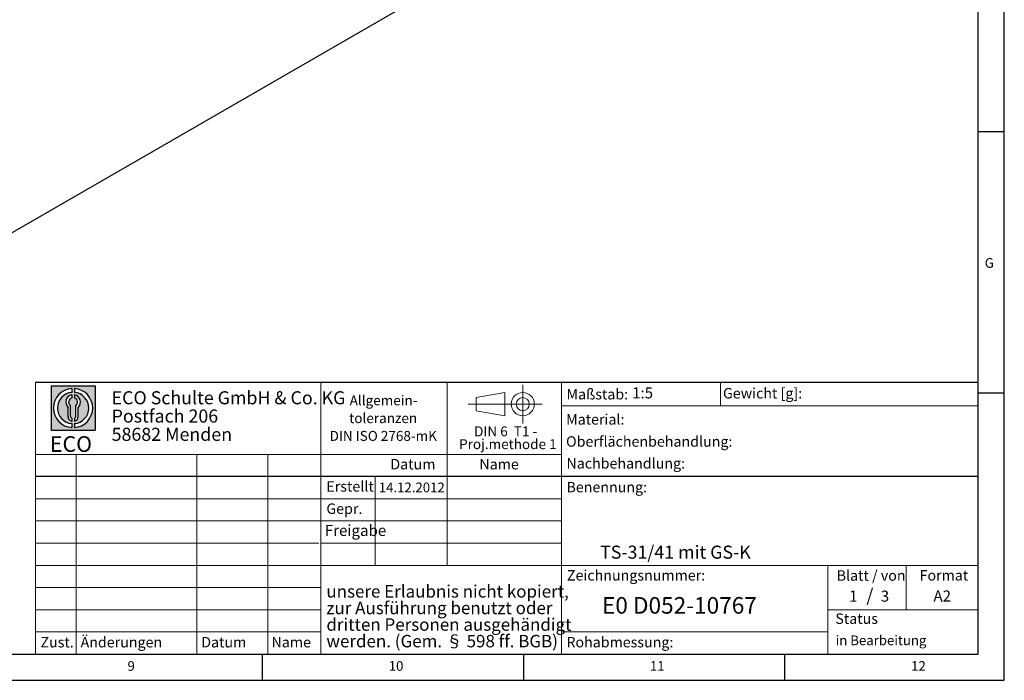
# Model space of a CAD drawing. Units: millimetres. Extents: x 5 to 589, y 5 to 415.
# Drawn here: x 401 to 589, y 5 to 131 of the extents above; entities that cross this region are included whole.
import ezdxf

# ---------------------------------------------------------------- set-up
doc = ezdxf.new("R2010")
doc.units = ezdxf.units.MM
doc.linetypes.add('CENTERX2', pattern=[20.319999999999997, 12.7, -2.54, 2.54, -2.54])
doc.layers.add('FORMAT', color=7, linetype='Continuous')
doc.styles.add('SLDTEXTSTYLE0', font='TXT', dxfattribs={"width": 0.605})
doc.styles.add('SLDTEXTSTYLE1', font='TXT', dxfattribs={"width": 0.5668181818})
doc.styles.add('SLDTEXTSTYLE2', font='TXT', dxfattribs={"width": 0.5152230259})
doc.styles.add('SLDTEXTSTYLE3', font='TXT', dxfattribs={"width": 0.75})
doc.styles.add('SLDTEXTSTYLE4', font='TXT', dxfattribs={"width": 0.7})

# ---------------------------------------------------------------- blocks, each defined once
blk = doc.blocks.new('SW_NOTE_0')
at = {"color": 0, "linetype": 'Continuous', "lineweight": 0, "char_height": 1.9, "attachment_point": 2, "style": 'SLDTEXTSTYLE0'}
for s, insert in [('Allgemein-', (6.0859375, 2.4492287056)), ('toleranzen', (6.0130379073, -0.9507713395)), ('DIN ISO 2768-mK', (6.0282116838, -4.3507713846))]:
    blk.add_mtext(s, dxfattribs=dict(at, insert=insert))
blk = doc.blocks.new('SW_NOTE_1')
at = {"color": 0, "linetype": 'Continuous', "lineweight": 0, "char_height": 1.9, "attachment_point": 2}
for s, insert, style in [('DIN 6  T1 -', (6.234375, 2.4492287056), 'SLDTEXTSTYLE1'), ('Proj.methode 1', (6.6569253311, 0.0003397443), 'SLDTEXTSTYLE0')]:
    blk.add_mtext(s, dxfattribs=dict(at, insert=insert, style=style))
blk = doc.blocks.new('SW_NOTE_2')
at = {"color": 0, "linetype": 'Continuous', "lineweight": 0, "char_height": 2.5, "attachment_point": 1, "style": 'SLDTEXTSTYLE0'}
for s, insert in [('ECO Schulte GmbH & Co. KG', (0, 3.2226693494)), ('Postfach 206', (0, -0.2773307586)), ('58682 Menden', (0, -3.7773308666))]:
    blk.add_mtext(s, dxfattribs=dict(at, insert=insert))
blk = doc.blocks.new('SW_NOTE_3')
at = {"layer": 'FORMAT', "color": 0, "char_height": 2.38125, "attachment_point": 1, "style": 'SLDTEXTSTYLE0'}
for s, insert in [('unsere Erlaubnis nicht kopiert,', (0, -0.1054074063)), ('zur Ausführung benutzt oder', (0, -3.2804073679)), ('dritten Personen ausgehändigt', (0, -6.4554073296)), ('werden. (Gem. § 598 ff. BGB)', (0, -9.6304072912))]:
    blk.add_mtext(s, dxfattribs=dict(at, insert=insert))

msp = doc.modelspace()

# ---------------------------------------------------------------- hatches: boundary and pattern name
at = {"layer": 'FORMAT'}
h = msp.add_hatch(color=256, dxfattribs=at)
h.paths.add_polyline_path([(414.9740988563732, 61.34660352471089), (414.9740988563732, 52.90981070262492), (406.5373060342873, 52.90981070262492), (406.5373060342873, 61.34660352471089)], flags=0)
edge = h.paths.add_edge_path(flags=0)
edge.add_arc((410.7557024453303, 57.12820711366791), 3.000000000000012, 94.78019184719841, 265.21980815280085, ccw=False)
edge.add_line((410.5057024453303, 60.11777229944326), (410.5057024453303, 60.86986450044185))
edge.add_arc((410.7557024453303, 57.12820711366791), 3.750000000000009, 93.82255372927435, 266.1774462707265)
edge.add_line((410.5057024453303, 53.38654972689395), (410.5057024453303, 54.13864192789254))
edge = h.paths.add_edge_path(flags=0)
edge.add_line((411.7280489438719, 55.52710423955377), (411.7280489438719, 57.25072933033977))
edge.add_arc((410.7557024453303, 58.26118865758537), 1.402314431660654, 313.8988153445125, 439.730601033339)
edge.add_line((411.0057024453303, 59.64103856436645), (411.0057024453303, 59.08447047364949))
edge.add_arc((410.7557024453303, 58.26118865758537), 0.8604027828068663, -55.16048655054158, 73.10841946007338, ccw=False)
edge.add_line((411.2472331140028, 57.55500840409751), (411.2472331140028, 55.52710423955377))
edge.add_arc((410.7557024453303, 55.52710423955377), 0.4915306686724832, 300.5716370086492, 360, ccw=False)
edge.add_line((411.0057024453303, 55.10389932672119), (411.0057024453303, 54.58744594356202))
edge.add_arc((410.7557024453303, 55.52710423955377), 0.9723464985416062, 284.8986481111874, 360.0000000000008)
edge = h.paths.add_edge_path(flags=0)
edge.add_arc((410.7557024453303, 55.52710423955377), 0.4915306686725252, 180, 239.4283629913516, ccw=False)
edge.add_line((410.2641717766577, 55.52710423955377), (410.2641717766577, 57.55500840409751))
edge.add_arc((410.7557024453303, 58.26118865758537), 0.8604027828068902, 106.891580539925, 235.1604865505405, ccw=False)
edge.add_line((410.5057024453303, 59.08447047364949), (410.5057024453303, 59.64103856436645))
edge.add_arc((410.7557024453303, 58.26118865758537), 1.402314431660659, 100.2693989666618, 226.1011846554908)
edge.add_line((409.7833559467887, 57.25072933033977), (409.7833559467887, 55.52710423955377))
edge.add_arc((410.7557024453303, 55.52710423955377), 0.9723464985416133, 180, 255.1013518888143)
edge.add_line((410.5057024453303, 54.58744594356202), (410.5057024453303, 55.10389932672118))
edge = h.paths.add_edge_path(flags=0)
edge.add_arc((410.7557024453303, 57.12820711366791), 3.000000000000008, -85.21980815280159, 85.21980815280011, ccw=False)
edge.add_line((411.0057024453303, 54.13864192789254), (411.0057024453303, 53.38654972689395))
edge.add_arc((410.7557024453303, 57.12820711366791), 3.750000000000005, 273.8225537292751, 446.1774462707265)
edge.add_line((411.0057024453303, 60.86986450044185), (411.0057024453303, 60.11777229944326))

# ---------------------------------------------------------------- linework, layer by layer
at = {"color": 7, "linetype": 'Continuous'}
msp.add_line((523.5792727154, 162.555538178), (396.0172121879, 88.9155281071), dxfattribs=at)
at = {"color": 7, "linetype": 'Continuous', "lineweight": 0}
for p, q in [((403.55, 61.9970447113), (403.55, 10)), ((482.3316367916, 61.9970447113), (482.3316367916, 27)), ((534.6704503479, 57.529195189), (534.6704503479, 61.9970447113)), ((493.3746849331, 60.0921761057), (487.8886461346, 59.1305853569)), ((487.8886461346, 59.1305853569), (487.8886461346, 56.6187673347)), ((493.3746849331, 55.6586614821), (493.3746849331, 60.0921761057)), ((487.8886461346, 56.6187673347), (493.3746849331, 55.6586614821)), ((504.2449846781, 57.529195189), (584, 57.529195189)), ((504.2449846781, 48.25), (403.55, 48.25)), ((411.35, 48.25), (411.35, 10)), ((434.44258, 10), (434.44258, 48.25)), ((448.056066, 48.25), (448.056066, 10)), ((468.55, 44), (458.15, 44)), ((468.55, 27), (468.55, 44)), ((504.2449846781, 39.75), (403.55, 39.75)), ((504.2449846781, 39.75), (458.15, 39.75)), ((504.2449846781, 35.5), (403.55, 35.5)), ((504.2449846781, 35.5), (458.15, 35.5)), ((457.7981377285, 31.25), (403.55, 31.25)), ((504.2449846781, 31.25), (458.15, 31.25)), ((457.7981377285, 27), (403.55, 27)), ((504.2449846781, 27), (457.7981377285, 27)), ((504.2449846781, 27), (584, 27)), ((555.2, 10), (555.2, 27)), ((570.2, 18.5), (570.2, 27)), ((458.15, 22.75), (403.55, 22.75)), ((458.15, 18.5), (403.55, 18.5)), ((555.2, 18.5), (584, 18.5)), ((458.15, 14.25), (403.55, 14.25)), ((403.55, 14.25), (458.15, 14.25)), ((504.2449846781, 14.25), (555.2, 14.25))]:
    msp.add_line(p, q, dxfattribs=at)
at = {"color": 7, "linetype": 'Continuous', "lineweight": 15}
for p, q in [((458.15, 10), (458.15, 61.9970447113)), ((504.2449846781, 61.9970447113), (504.2449846781, 10))]:
    msp.add_line(p, q, dxfattribs=at)
at = {"color": 7, "linetype": 'CENTERX2', "lineweight": 0}
for p, q in [((496.8226858272, 57.8746763458), (496.8226858272, 61.5906912095)), ((494.8746849331, 57.8746763458), (486.3886461346, 57.8746763458)), ((496.8226858272, 57.8746763458), (493.1066709635, 57.8746763458)), ((496.8226858272, 57.8746763458), (496.8226858272, 54.1586614821)), ((496.8226858272, 57.8746763458), (500.5387006908, 57.8746763458))]:
    msp.add_line(p, q, dxfattribs=at)
at = {"color": 7, "linetype": 'Continuous', "lineweight": 0}
for radius in [2.2160148636557, 1.255909011058621]:
    msp.add_circle((496.8226858272, 57.8746763458), radius, dxfattribs=at)
at = {"layer": 'FORMAT'}
for p, q in [((589, 5), (589, 415)), ((584, 10), (584, 410)), ((589, 110), (584, 110)), ((584, 61.9970447113), (403.55, 61.9970447113)), ((406.5373060343, 61.3466035247), (414.9740988564, 61.3466035247)), ((406.5373060343, 61.3466035247), (406.5373060343, 52.9098107026)), ((410.5057024453, 60.8698645004), (410.5057024453, 60.1177722994)), ((411.0057024453, 60.8698645004), (411.0057024453, 60.1177722994)), ((414.9740988564, 61.3466035247), (414.9740988564, 52.9098107026)), ((410.5057024453, 59.6410385644), (410.5057024453, 59.0844704736)), ((411.0057024453, 59.6410385644), (411.0057024453, 59.0844704736)), ((589, 60), (584, 60)), ((409.7833559468, 55.5271042396), (409.7833559468, 57.2507293303)), ((410.2641717767, 55.5271042396), (410.2641717767, 57.5550084041)), ((411.247233114, 55.5271042396), (411.247233114, 57.5550084041)), ((411.7280489439, 55.5271042396), (411.7280489439, 57.2507293303)), ((410.5057024453, 55.1038993267), (410.5057024453, 54.5874459436)), ((411.0057024453, 55.1038993267), (411.0057024453, 54.5874459436)), ((406.5373060343, 52.9098107026), (414.9740988564, 52.9098107026)), ((410.5057024453, 54.1386419279), (410.5057024453, 53.3865497269)), ((411.0057024453, 54.1386419279), (411.0057024453, 53.3865497269)), ((584, 44), (403.55, 44)), ((10, 10), (584, 10)), ((447, 5), (447, 10)), ((497, 5), (497, 10)), ((547, 5), (547, 10)), ((5, 5), (589, 5))]:
    msp.add_line(p, q, dxfattribs=at)
for centre, radius, start, end in [((410.7557024453, 57.1282071137), 3.750000000000017, 93.8225537293, 266.1774462707), ((410.7557024453, 57.1282071137), 3.750000000000021, 273.8225537293, 86.1774462707), ((410.7557024453, 57.1282071137), 3.00000000000002, 94.7801918472, 265.2198081528), ((410.7557024453, 58.2611886576), 1.402314431660654, 100.2693989667, 226.1011846555), ((410.7557024453, 58.2611886576), 0.8604027828068846, 106.8915805399, 235.1604865505), ((410.7557024453, 57.1282071137), 3.000000000000024, 274.7801918472, 85.2198081528), ((410.7557024453, 58.2611886576), 1.402314431660714, 313.8988153445, 79.7306010333), ((410.7557024453, 58.2611886576), 0.860402782806911, 304.8395134495, 73.1084194601), ((410.7557024453, 55.5271042396), 0.9723464985416099, 180, 255.1013518888), ((410.7557024453, 55.5271042396), 0.4915306686725103, 180, 239.4283629914), ((410.7557024453, 55.5271042396), 0.4915306686725671, 300.5716370087, 0), ((410.7557024453, 55.5271042396), 0.9723464985416967, 284.8986481112, 0)]:
    msp.add_arc(centre, radius, start, end, dxfattribs=at)

# ---------------------------------------------------------------- block references
at = {"color": 7, "linetype": 'Continuous', "lineweight": 0}
for name, p in [('SW_NOTE_2', (418.1284437121, 57.117601769)), ('SW_NOTE_0', (464.0939876001, 57.0909352097)), ('SW_NOTE_1', (487.312114634, 51.1604648652))]:
    msp.add_blockref(name, p, dxfattribs=at)
at = {"layer": 'FORMAT'}
msp.add_blockref('SW_NOTE_3', (459.235477, 23.3235173139), dxfattribs=at)

# ---------------------------------------------------------------- texts
at = {"color": 7, "linetype": 'Continuous', "lineweight": 0, "style": 'SLDTEXTSTYLE0'}
for s, insert, char_height, attachment_point in [('Maßstab:', (505.1949965678, 60.7738769971), 2, 1), ('1:5', (517.7596224403, 61.0836908852), 2.1166666667, 1), ('Gewicht [g]:', (535.1522027606, 60.9552439952), 2, 1), ('Material:', (505.1163978468, 55.955175381), 2, 1), ('Oberflächenbehandlung:', (505.1163978468, 51.7192299764), 2, 1), ('Datum', (471.483057, 47.3761995117), 2, 1), ('Name', (488.523167, 47.3761995117), 2, 1), ('Nachbehandlung:', (505.1908762394, 47.5378368753), 2, 1), ('Erstellt', (459.235477, 43.1161715117), 2, 1), ('14.12.2012', (469.2696888077, 42.854062447), 1.8520833333, 1), ('Benennung:', (505.1908762394, 42.9917162157), 2, 1), ('Gepr.', (459.235477, 38.8561435117), 2, 1), ('Zeichnungsnummer:', (505.2823113457, 26.1018544531), 2, 1), ('Blatt / von', (556.9072666908, 26.0623701909), 2, 1), ('Format', (572.7826013612, 26.1018544531), 2, 1), ('/', (563.2729718383, 22.5422714271), 2.5, 2), ('E0 D052-10767', (511.9949594462, 20.9354075644), 3.175, 1), ('1', (559.2797997517, 22.1706289114), 2.1166666667, 1), ('3', (565.3523214732, 22.1706289114), 2.1166666667, 1), ('A2', (575.4377710694, 22.197338305), 2.1166666667, 1), ('Status', (556.6626528213, 17.8053695904), 2, 1), ('Zust.', (404.510452919, 13.2959775117), 2, 1), ('Änderungen', (412.1828130394, 13.2959775117), 2, 1), ('Datum', (435.2857914723, 13.2959775117), 2, 1), ('Name', (448.7331920788, 13.2985626488), 2, 1), ('Rohabmessung:', (505.1810099614, 13.3039476216), 2, 1)]:
    msp.add_mtext(s, dxfattribs=dict(at, insert=insert, char_height=char_height, attachment_point=attachment_point))
at = {"layer": 'FORMAT', "color": 7, "char_height": 1.8520833333, "attachment_point": 1, "style": 'SLDTEXTSTYLE3'}
for s, insert in [('G', (585.2515577191, 85.8233293382)), ('9', (421.1666746667, 8.6680164036)), ('10', (471.1666746667, 8.6680164036)), ('11', (521.1666746667, 8.6680164036)), ('12', (571.1666746667, 8.6680164036))]:
    msp.add_mtext(s, dxfattribs=dict(at, insert=insert))
at = {"layer": 'FORMAT', "attachment_point": 1}
for s, insert, char_height, style in [('ECO', (406.3188625419, 51.7381928039), 3, 'SLDTEXTSTYLE4'), ('Freigabe', (458.9342267434, 34.7522856524), 2.1166666667, 'SLDTEXTSTYLE2'), ('TS-31/41 mit GS-K', (511.6264960599, 30.7837114401), 2.5, 'SLDTEXTSTYLE0'), ('in Bearbeitung', (556.7140628097, 13.579309368), 1.8520833333, 'SLDTEXTSTYLE0')]:
    msp.add_mtext(s, dxfattribs=dict(at, insert=insert, char_height=char_height, style=style))

doc.saveas('drawing.dxf')
